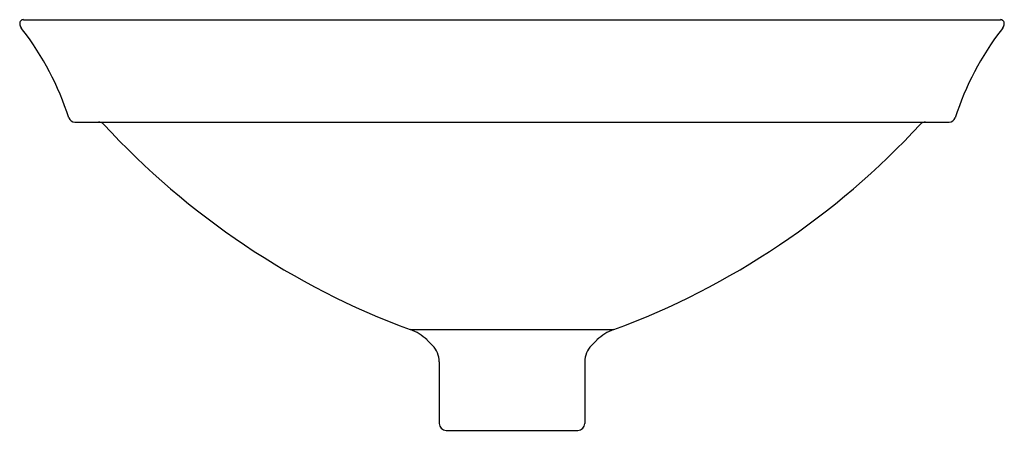
# Model space of a CAD drawing. Units: inches. Extents: x 4594 to 4610.8, y 203.7 to 210.8.
import ezdxf

# ---------------------------------------------------------------- set-up
doc = ezdxf.new("R2010")
doc.units = ezdxf.units.IN
doc.header["$LTSCALE"] = 0.64311
doc.header["$MEASUREMENT"] = 0
doc.layers.get('0').update_dxf_attribs({"color": 255, "linetype": 'CONTINUOUS'})
doc.layers.get('Defpoints').update_dxf_attribs({"linetype": 'CONTINUOUS'})
doc.styles.get("Standard").update_dxf_attribs({"font": 'txt', "width": 0.8})

msp = doc.modelspace()

# ---------------------------------------------------------------- linework, layer by layer
for p, q in [((4594.021, 210.752), (4610.694, 210.752)), ((4594.899, 209.002), (4609.816, 209.002)), ((4600.62, 205.461), (4604.095, 205.461)), ((4601.117, 204.912), (4601.117, 203.86)), ((4603.598, 204.912), (4603.598, 203.86)), ((4601.235, 203.742), (4603.48, 203.742))]:
    msp.add_line(p, q)
for centre, radius, start, end in [((4594.023, 210.686), 0.0661, 91.3785, 181.8487), ((4610.692, 210.686), 0.0661, 358.1513, 88.6215), ((4594.077, 210.687), 0.12, 181.8487, 217.0961), ((4591.566, 208.788), 3.028, 36.2673, 37.0961), ((4590.063, 207.556), 4.97, 17.8446, 37.4776), ((4614.652, 207.556), 4.97, 142.5224, 162.1554), ((4613.149, 208.788), 3.028, 142.9039, 143.7327), ((4610.638, 210.687), 0.12, 322.9039, 358.1513), ((4594.901, 209.116), 0.113, 199.0549, 268.8783), ((4609.814, 209.116), 0.113, 271.1217, 340.9451), ((4595.304, 208.884), 0.119, 46.6401, 89.8742), ((4605.313, 218.12), 13.501, 222.6663, 249.66), ((4599.402, 218.12), 13.501, 290.34, 317.3337), ((4609.411, 208.884), 0.119, 90.1258, 133.3599), ((4600.362, 204.717), 0.788, 46.0505, 70.8761), ((4604.353, 204.717), 0.788, 109.1239, 133.9495), ((4579.849, 184.099), 29.871, 44.9158, 45.1698), ((4600.724, 204.912), 0.393, 359.9945, 44.9233), ((4603.991, 204.912), 0.393, 135.0767, 180.0055), ((4624.866, 184.099), 29.871, 134.8302, 135.0842), ((4601.235, 203.86), 0.118, 179.9999, 270), ((4603.48, 203.86), 0.118, 270, 0.0001)]:
    msp.add_arc(centre, radius, start, end)

# ---------------------------------------------------------------- texts
at = {"layer": 'Defpoints'}
for tag, p, s in [('MODELNUMBER', (4602.351, 209.006), 'K-28038-AUR'), ('TRADENAME', (4602.351, 209.004), ''), ('PRODUCT', (4602.351, 209.003), 'BATHROOM SINK')]:
    msp.add_attdef(tag, p, s, height=0.001, dxfattribs=at)

doc.saveas('drawing.dxf')
